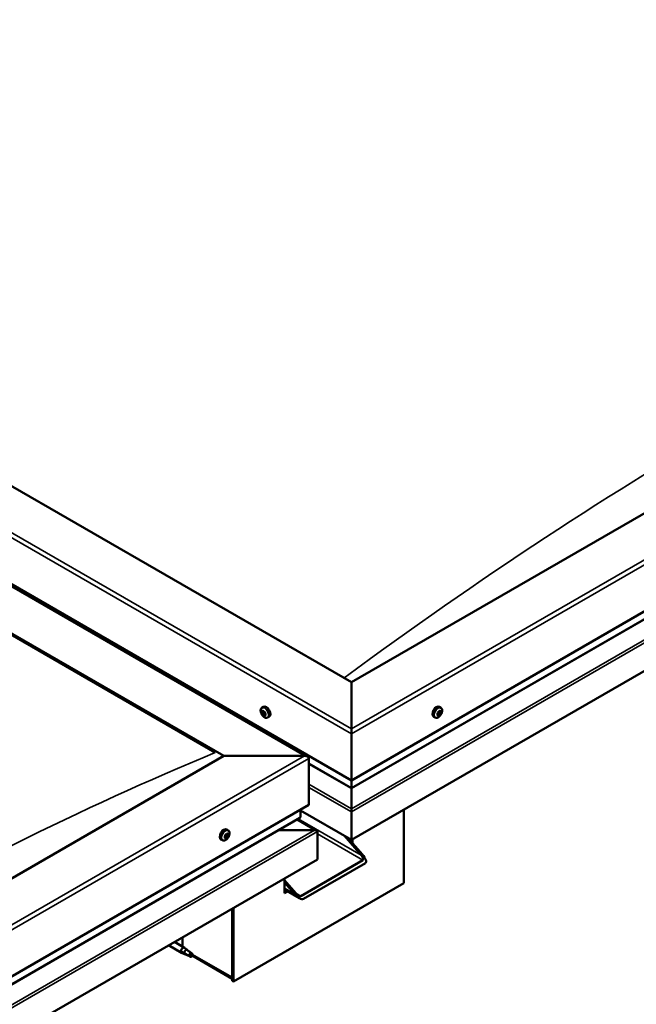
# Model space of a CAD drawing. Units: millimetres. Extents: x -6045 to 24162, y 3220 to 8837.
# Drawn here: x -357 to 156, y 4116 to 4935 of the extents above; entities that cross this region are included whole.
import ezdxf

# ---------------------------------------------------------------- set-up
doc = ezdxf.new("R2010")
doc.units = ezdxf.units.MM
doc.header["$LTSCALE"] = 25
doc.layers.add('Visible (ISO)', color=7, linetype='Continuous', lineweight=50)
doc.layers.add('Visible Narrow (ISO)', color=7, linetype='Continuous', lineweight=35)

msp = doc.modelspace()

# ---------------------------------------------------------------- linework, layer by layer
at = {"layer": 'Visible (ISO)'}
for p, q in [((-81.04, 4383.41), (-1035.64, 4934.55)), ((-1141.7, 4912.94), (-117.43, 4321.58)), ((-1106.35, 4893.72), (-81.04, 4301.76)), ((-1141.7, 4873.31), (-187.11, 4322.17)), ((-1134.63, 4868), (-194.18, 4325.03)), ((-194.18, 4325.03), (-1134.63, 4868)), ((590.71, 4771.25), (-81.04, 4383.41)), ((-81.04, 4301.76), (661.42, 4730.42)), ((-81.04, 4295.3), (653.94, 4719.64)), ((668.49, 4685.1), (-81.04, 4252.36)), ((-81.04, 4383.41), (-81.04, 4344.63)), ((-81.04, 4344.63), (-81.04, 4383.41)), ((-155.46, 4362.26), (-154.13, 4363.03)), ((-155.12, 4358.75), (-154.34, 4359.2)), ((-153.64, 4358.87), (-153.62, 4358.89)), ((-6.62, 4362.26), (-7.96, 4363.03)), ((-7.21, 4358.99), (-7.89, 4359.38)), ((-154.44, 4356.31), (-153.3, 4356.98)), ((-152.97, 4356.44), (-152.45, 4356.73)), ((-150.71, 4354.03), (-149.38, 4354.8)), ((-11.37, 4354.03), (-12.71, 4354.8)), ((-8.86, 4356.2), (-9.53, 4356.58)), ((-81.04, 4340.54), (-81.04, 4344.63)), ((-81.04, 4344.63), (-81.04, 4340.54)), ((-81.04, 4340.54), (-81.04, 4301.76)), ((-81.04, 4301.76), (-81.04, 4340.54)), ((-187.11, 4322.17), (-858.86, 3934.34)), ((-119.93, 4322.17), (-187.11, 4322.17)), ((-187.11, 4322.17), (-119.93, 4322.17)), ((-116.4, 4281.35), (-116.4, 4320.13)), ((-116.4, 4320.13), (-116.4, 4281.35)), ((-116.4, 4315.71), (-81.04, 4295.3)), ((-81.04, 4301.76), (-81.04, 4295.64)), ((-81.04, 4295.64), (-81.04, 4301.76)), ((-81.04, 4295.3), (-81.04, 4295.64)), ((-81.04, 4295.64), (-81.04, 4295.3)), ((-81.04, 4295.3), (-81.04, 4278.16)), ((-81.04, 4278.16), (-81.04, 4295.3)), ((-858.86, 3852.69), (-116.4, 4281.35)), ((-123.47, 4271.14), (-123.47, 4277.27)), ((-81.04, 4252.36), (-123.47, 4276.86)), ((-81.04, 4275.63), (-81.04, 4278.16)), ((-81.04, 4278.16), (-81.04, 4275.63)), ((-81.04, 4275.63), (-81.04, 4275.64)), ((-81.04, 4275.63), (-81.04, 4252.36)), ((-81.04, 4275.63), (-81.04, 4275.63)), ((-81.04, 4252.36), (-81.04, 4275.63)), ((-81.04, 4275.63), (-81.04, 4275.63)), ((-81.04, 4252.36), (-81.04, 4275.55)), ((-81.04, 4275.55), (-81.04, 4252.36)), ((-37.55, 4277.47), (-37.55, 4216.23)), ((-858.86, 3846.23), (-123.88, 4270.57)), ((-109.99, 4260.14), (-125.96, 4269.37)), ((-183.4, 4260.2), (-184.73, 4260.97)), ((-111.59, 4260.53), (-141.27, 4260.53)), ((-141.27, 4260.53), (-111.59, 4260.53)), ((-109.33, 4259.3), (-109.33, 4259.3)), ((-109.33, 4259.3), (-109.33, 4259.3)), ((-109.33, 4259.3), (-109.33, 4236.03)), ((-109.33, 4259.3), (-109.33, 4259.3)), ((-109.32, 4259.22), (-109.32, 4236.03)), ((-109.32, 4236.03), (-109.32, 4259.22)), ((-188.15, 4251.97), (-189.48, 4252.74)), ((-186.12, 4255.15), (-186.19, 4255.19)), ((-185.21, 4254.02), (-186.02, 4254.48)), ((-184.42, 4257.05), (-184.9, 4257.33)), ((-183.51, 4255.91), (-184.66, 4256.58)), ((-72.91, 4239.5), (-87.05, 4255.83)), ((-83.87, 4254), (-71.85, 4240.12)), ((-81.04, 4252.36), (-81.04, 4250.73)), ((-81.04, 4252.36), (-81.04, 4250.73)), ((-81.04, 4252.36), (-81.04, 4252.36)), ((-81.04, 4252.36), (-81.04, 4252.36)), ((-79.98, 4249.51), (-79.98, 4252.97)), ((-109.32, 4236.03), (-858.86, 3803.29)), ((-123.11, 4205.62), (-71.5, 4235.42)), ((-109.33, 4236.03), (-109.32, 4236.03)), ((-120.99, 4203.17), (-69.37, 4232.97)), ((-136.55, 4220.31), (-136.55, 4208.07)), ((-136.55, 4218.68), (-127.36, 4208.07)), ((-37.55, 4216.23), (-178.98, 4134.58)), ((-128.42, 4207.46), (-136.55, 4216.85)), ((-124.19, 4203.83), (-136.55, 4210.97)), ((-135.1, 4210.13), (-136.55, 4209.29)), ((-135.1, 4210.13), (-136.55, 4209.29)), ((-136.55, 4208.07), (-134.04, 4209.52)), ((-180.04, 4195.21), (-180.04, 4138.05)), ((-180.04, 4195.21), (-180.04, 4135.2)), ((-178.98, 4134.58), (-178.98, 4195.82)), ((-221.4, 4163.48), (-221.4, 4171.32)), ((-232.99, 4164.63), (-222.25, 4158.43)), ((-228.19, 4167.4), (-219.85, 4162.59)), ((-218.11, 4161.29), (-219.77, 4162.53)), ((-219.75, 4157.35), (-222.16, 4158.39)), ((-222.03, 4159.19), (-219.97, 4158.21)), ((-219.97, 4158.21), (-215.91, 4155.87)), ((-215.91, 4155.87), (-213.62, 4156.22)), ((-214.33, 4158.3), (-213.01, 4157.54)), ((-213.01, 4157.54), (-213.62, 4156.22)), ((-180.04, 4136.87), (-213.42, 4156.14)), ((-180.04, 4135.2), (-178.98, 4134.58))]:
    msp.add_line(p, q, dxfattribs=at)
for centre, start, end in [((-148.61, 4360.73), 204.14207, 215.85793), ((-13.48, 4360.73), 324.14207, 335.85793), ((-190.25, 4258.67), 324.14207, 335.85793)]:
    msp.add_arc(centre, 8, start, end, dxfattribs=at)
for centre, major_axis, ratio, start_param, end_param in [((-155.32, 4358.33), (0.225, -0.39), 0.57735, 4.418709, 5.260299), ((-154.04, 4357.59), (-1.1, 1.91), 0.57735, 0.878059, 1.730675), ((-154.04, 4357.59), (-1.1, 1.91), 0.57735, 6.114047, 6.966662), ((-155.32, 4358.33), (-0.225, 0.39), 0.57735, 5.726015, 6.567605), ((-155.51, 4359.43), (0.394, -0.682), 0.57735, 5.726015, 7.354695), ((-155.52, 4357.47), (0.394, -0.682), 0.57735, 0.490027, 2.118707), ((-154.67, 4359.23), (-0.225, 0.39), 0.57735, 0.229919, 1.071509), ((-154.04, 4357.59), (-1.1, 1.91), 0.57735, 5.066849, 5.919465), ((-154.67, 4359.23), (-0.225, 0.39), 0.57735, 4.678817, 5.520407), ((-154.17, 4359), (0.225, -0.39), 0.57735, 4.088649, 5.260299), ((-154.03, 4359.55), (0.394, -0.682), 0.57735, 4.678817, 6.307497), ((-154.37, 4358.13), (0.394, -0.682), 0.57735, 0.490027, 2.118707), ((-151.75, 4358.92), (-2.37, 4.11), 0.57735, 3.141593, 6.283185), ((-153.54, 4357.36), (0.225, -0.39), 0.57735, 3.63162, 6.242867), ((-153.4, 4358.49), (-0.225, 0.39), 0.57735, 5.465907, 6.307497), ((-152.9, 4356.29), (-0.394, 0.682), 0.57735, 4.908498, 6.283185), ((-152.56, 4357.71), (-0.394, 0.682), 0.57735, 0.490027, 2.118707), ((-154.04, 4357.59), (1.1, -1.91), 0.57735, 0.878059, 1.730675), ((-153.4, 4358.49), (-0.225, 0.39), 0.57735, 3.63162, 4.47321), ((-152.77, 4356.85), (-0.225, 0.39), 0.57735, 4.418709, 5.260299), ((-10.33, 4358.92), (-2.38, -4.11), 0.57735, 3.141593, 6.283185), ((-8.04, 4357.59), (1.1, 1.91), 0.57735, 1.656134, 2.508749), ((-9.68, 4357.18), (0.394, 0.682), 0.57735, 4.409694, 6.038374), ((-8.93, 4358.13), (-0.225, -0.39), 0.57735, 5.196784, 6.038374), ((-8.77, 4356.59), (0.394, 0.682), 0.57735, 0.220904, 1.849584), ((-8.04, 4357.59), (1.1, 1.91), 0.57735, 0.608936, 1.461552), ((-8.93, 4358.13), (0.225, 0.39), 0.57735, 0.220904, 1.062494), ((-8.46, 4359.26), (-0.394, -0.682), 0.57735, 0.220904, 1.849584), ((-8.3, 4357.72), (-0.225, -0.39), 0.57735, 0.220904, 2.896781), ((-7.55, 4358.67), (-0.394, -0.682), 0.57735, 4.409694, 6.038374), ((-7.7, 4359.21), (-0.225, -0.39), 0.57735, 4.149586, 4.991177), ((-7.95, 4359.33), (0.225, 0.39), 0.57735, 4.409694, 4.874326), ((-8.04, 4357.59), (1.1, 1.91), 0.57735, 5.844924, 6.69754), ((-7.7, 4359.21), (0.225, 0.39), 0.57735, 5.456892, 6.298482), ((-6.82, 4359.67), (-0.394, -0.682), 0.57735, 5.456892, 7.085572), ((-6.4, 4358.01), (-0.394, -0.682), 0.57735, 4.409694, 6.038374), ((-7.15, 4357.05), (0.225, 0.39), 0.57735, 5.196784, 6.038374), ((-8.04, 4357.59), (-1.1, -1.91), 0.57735, 1.656134, 2.508749), ((-6.81, 4358.67), (0.225, 0.39), 0.57735, 6.243981, 7.085572), ((-6.81, 4358.67), (0.225, 0.39), 0.57735, 4.409694, 5.251284), ((-154.68, 4356.69), (0.225, -0.39), 0.57735, 3.63162, 4.47321), ((-154.68, 4356.69), (0.225, -0.39), 0.57735, 5.465907, 6.307497), ((-154.04, 4357.59), (1.1, -1.91), 0.57735, 5.066849, 5.919465), ((-154.05, 4355.63), (-0.394, 0.682), 0.57735, 4.678817, 6.307497), ((-153.41, 4355.95), (0.225, -0.39), 0.57735, 4.678817, 5.520407), ((-152.57, 4355.75), (-0.394, 0.682), 0.57735, 5.726015, 7.354695), ((-154.04, 4357.59), (1.1, -1.91), 0.57735, 6.114047, 6.966662), ((-153.41, 4355.95), (0.225, -0.39), 0.57735, 0.229919, 1.071509), ((-152.77, 4356.85), (0.225, -0.39), 0.57735, 5.726015, 6.567605), ((-9.27, 4356.52), (-0.225, -0.39), 0.57735, 4.409694, 5.251284), ((-9.27, 4356.52), (-0.225, -0.39), 0.57735, 6.243981, 7.085572), ((-8.04, 4357.59), (-1.1, -1.91), 0.57735, 5.844924, 6.69754), ((-9.53, 4356.64), (0.225, 0.39), 0.57735, 4.598727, 4.991177), ((-9.26, 4355.52), (0.394, 0.682), 0.57735, 5.456892, 7.085572), ((-8.38, 4355.98), (-0.225, -0.39), 0.57735, 5.456892, 6.298482), ((-8.04, 4357.59), (-1.1, -1.91), 0.57735, 0.608936, 1.461552), ((-8.38, 4355.98), (0.225, 0.39), 0.57735, 4.149586, 4.991177), ((-7.62, 4355.93), (0.394, 0.682), 0.57735, 0.220904, 1.849584), ((-7.15, 4357.05), (-0.225, -0.39), 0.57735, 0.220904, 1.062494), ((-119.93, 4320.13), (-3.54, 0), 0.57735, 3.141593, 4.712389), ((-119.93, 4320.13), (-3.54, 0), 0.57735, 3.141593, 4.712389), ((-82.17, 4276.2), (0.8, -1.39), 0.57735, 0.785398, 0.847939), ((-79.91, 4276.2), (-0.8, -1.39), 0.57735, 5.435246, 5.497787), ((-124.88, 4271.14), (1.41, 0), 0.57735, 5.497787, 6.283185), ((-187.11, 4256.85), (-2.38, -4.11), 0.57735, 3.141593, 6.283185), ((-111.59, 4259.22), (2.26, 0), 0.57735, 0.062541, 1.570796), ((-111.59, 4259.22), (2.26, 0), 0.57735, 0.062541, 1.570796), ((-110.45, 4259.87), (0.8, -1.39), 0.57735, 0.785398, 0.847939), ((-110.45, 4258.57), (-0.8, -1.39), 0.57735, 2.356194, 2.418735), ((-184.82, 4255.53), (-1.1, -1.91), 0.57735, 5.113564, 5.96618), ((-185.94, 4255.56), (-0.225, -0.39), 0.57735, 5.512622, 6.354212), ((-185.89, 4254.12), (-0.225, -0.39), 0.57735, 4.725532, 5.567122), ((-186.52, 4254.47), (0.394, 0.682), 0.57735, 4.725532, 6.354212), ((-184.82, 4255.53), (1.1, 1.91), 0.57735, 0.924774, 1.77739), ((-185.94, 4255.56), (-0.225, -0.39), 0.57735, 3.678334, 4.519925), ((-185.89, 4254.12), (-0.225, -0.39), 0.57735, 0.276634, 1.118224), ((-184.82, 4255.53), (-1.1, -1.91), 0.57735, 6.160762, 7.013377), ((-185.91, 4254.76), (0.225, 0.39), 0.57735, 4.005547, 5.307014), ((-185.73, 4256.66), (-0.394, -0.682), 0.57735, 0.536742, 2.165422), ((-185.6, 4253.33), (0.394, 0.682), 0.57735, 5.77273, 7.401409), ((-185.05, 4255.06), (0.394, 0.682), 0.57735, 0.536742, 2.165422), ((-184.87, 4256.97), (-0.225, -0.39), 0.57735, 4.465424, 5.307014), ((-184.76, 4254.09), (-0.225, -0.39), 0.57735, 5.77273, 6.61432), ((-184.84, 4256.16), (0.225, 0.39), 0.57735, 3.678334, 6.165358), ((-184.26, 4257.26), (-0.394, -0.682), 0.57735, 5.052401, 6.283185), ((-184.82, 4255.53), (1.1, 1.91), 0.57735, 6.160762, 7.013377), ((-184.87, 4256.97), (0.225, 0.39), 0.57735, 5.77273, 6.61432), ((-184.82, 4255.53), (-1.1, -1.91), 0.57735, 0.924774, 1.77739), ((-184.76, 4254.09), (0.225, 0.39), 0.57735, 4.465424, 5.307014), ((-184.03, 4257.73), (-0.394, -0.682), 0.57735, 5.77273, 7.401409), ((-183.9, 4254.4), (0.394, 0.682), 0.57735, 0.536742, 2.165422), ((-183.74, 4256.94), (0.225, 0.39), 0.57735, 0.276634, 1.118224), ((-183.69, 4255.5), (0.225, 0.39), 0.57735, 3.678334, 4.519925), ((-183.11, 4256.6), (-0.394, -0.682), 0.57735, 4.725532, 6.354212), ((-183.74, 4256.94), (0.225, 0.39), 0.57735, 4.725532, 5.567122), ((-183.69, 4255.5), (0.225, 0.39), 0.57735, 5.512622, 6.354212), ((-184.82, 4255.53), (1.1, 1.91), 0.57735, 5.113564, 5.96618), ((-74.32, 4238.69), (2.94, -3.19), 0.368973, 6.200611, 7.771407), ((-74.32, 4238.69), (5.14, -5.58), 0.368973, 6.200611, 7.771407), ((-125.94, 4208.88), (5.14, -5.58), 0.368973, 4.629815, 6.200611), ((-125.94, 4208.88), (2.94, -3.19), 0.368973, 4.629815, 6.200611), ((-221.05, 4160.51), (1.2, 2.08), 0.57735, 6.213805, 9.494158), ((-218.52, 4159.05), (1.03, 1.78), 0.57735, 0.133634, 2.356194), ((-214.46, 4156.7), (-1.02, -1.78), 0.57735, 3.861865, 5.497787), ((-214.46, 4156.7), (1.02, 1.78), 0.57735, 3.861865, 5.497787)]:
    msp.add_ellipse(centre, major_axis=major_axis, ratio=ratio, start_param=start_param, end_param=end_param, dxfattribs=at)
for points, knots in [([(-155.91, 4357.46), (-156.08, 4357.85), (-156.22, 4358.25), (-156.42, 4359.04), (-156.48, 4359.43), (-156.51, 4360.17), (-156.49, 4360.52), (-156.34, 4361.16), (-156.23, 4361.44), (-155.9, 4361.92), (-155.7, 4362.12), (-155.46, 4362.26)], [0.956637, 0.956637, 0.956637, 0.956637, 1.235622, 1.235622, 1.514608, 1.514608, 1.793593, 1.793593, 2.072579, 2.072579, 2.351564, 2.351564, 2.351564, 2.351564]), ([(-155.6, 4358.32), (-155.61, 4358.37), (-155.62, 4358.42), (-155.63, 4358.52), (-155.62, 4358.57), (-155.61, 4358.63), (-155.61, 4358.65), (-155.59, 4358.67)], [0.17438702, 0.17438702, 0.17438702, 0.17438702, 0.18896797, 0.18896797, 0.20586323, 0.20586323, 0.21737852, 0.21737852, 0.21737852, 0.21737852]), ([(-154.94, 4359.58), (-154.92, 4359.61), (-154.9, 4359.63), (-154.83, 4359.65), (-154.79, 4359.65), (-154.73, 4359.64), (-154.71, 4359.62), (-154.68, 4359.61)], [0.17438702, 0.17438702, 0.17438702, 0.17438702, 0.18896797, 0.18896797, 0.20586323, 0.20586323, 0.21737851, 0.21737851, 0.21737851, 0.21737851]), ([(-153.39, 4358.85), (-153.35, 4358.83), (-153.31, 4358.81), (-153.24, 4358.73), (-153.2, 4358.69), (-153.16, 4358.6), (-153.14, 4358.56), (-153.13, 4358.53)], [0.17438702, 0.17438702, 0.17438702, 0.17438702, 0.18896797, 0.18896797, 0.20586323, 0.20586323, 0.21737851, 0.21737851, 0.21737851, 0.21737851]), ([(-9.23, 4358.06), (-9.23, 4358.11), (-9.21, 4358.16), (-9.17, 4358.26), (-9.14, 4358.31), (-9.07, 4358.38), (-9.05, 4358.41), (-9.02, 4358.43)], [0.17438702, 0.17438702, 0.17438702, 0.17438702, 0.18896797, 0.18896797, 0.20586323, 0.20586323, 0.21737852, 0.21737852, 0.21737852, 0.21737852]), ([(-7.77, 4359.52), (-7.74, 4359.56), (-7.7, 4359.58), (-7.63, 4359.62), (-7.59, 4359.62), (-7.52, 4359.62), (-7.5, 4359.61), (-7.47, 4359.6)], [0.17438702, 0.17438702, 0.17438702, 0.17438702, 0.18896797, 0.18896797, 0.20586323, 0.20586323, 0.21737852, 0.21737852, 0.21737852, 0.21737852]), ([(-6.85, 4357.12), (-6.86, 4357.08), (-6.88, 4357.03), (-6.93, 4356.94), (-6.96, 4356.88), (-7.02, 4356.81), (-7.04, 4356.78), (-7.06, 4356.75)], [0.17438702, 0.17438702, 0.17438702, 0.17438702, 0.18896797, 0.18896797, 0.20586323, 0.20586323, 0.21737852, 0.21737852, 0.21737852, 0.21737852]), ([(-6.62, 4362.26), (-6.38, 4362.12), (-6.18, 4361.92), (-5.86, 4361.44), (-5.74, 4361.16), (-5.6, 4360.52), (-5.57, 4360.17), (-5.6, 4359.43), (-5.66, 4359.04), (-5.86, 4358.25), (-6, 4357.85), (-6.18, 4357.46)], [6.271232, 6.271232, 6.271232, 6.271232, 6.550217, 6.550217, 6.829203, 6.829203, 7.108188, 7.108188, 7.387174, 7.387174, 7.666159, 7.666159, 7.666159, 7.666159]), ([(-6.57, 4359.05), (-6.55, 4359.04), (-6.54, 4359.02), (-6.51, 4358.95), (-6.5, 4358.91), (-6.49, 4358.83), (-6.49, 4358.79), (-6.5, 4358.76)], [0.17438702, 0.17438702, 0.17438702, 0.17438702, 0.18896797, 0.18896797, 0.20586323, 0.20586323, 0.21737852, 0.21737852, 0.21737852, 0.21737852]), ([(-150.71, 4354.03), (-150.95, 4353.89), (-151.22, 4353.82), (-151.8, 4353.78), (-152.11, 4353.82), (-152.73, 4354.01), (-153.05, 4354.16), (-153.67, 4354.56), (-153.98, 4354.81), (-154.56, 4355.38), (-154.84, 4355.7), (-155.09, 4356.05)], [5.493157, 5.493157, 5.493157, 5.493157, 5.772143, 5.772143, 6.051128, 6.051128, 6.330114, 6.330114, 6.609099, 6.609099, 6.888085, 6.888085, 6.888085, 6.888085]), ([(-154.69, 4356.33), (-154.73, 4356.36), (-154.76, 4356.39), (-154.83, 4356.46), (-154.87, 4356.51), (-154.92, 4356.59), (-154.94, 4356.63), (-154.96, 4356.66)], [0.17438702, 0.17438702, 0.17438702, 0.17438702, 0.18896797, 0.18896797, 0.20586323, 0.20586323, 0.21737852, 0.21737852, 0.21737852, 0.21737852]), ([(-153.14, 4355.6), (-153.16, 4355.58), (-153.18, 4355.56), (-153.24, 4355.55), (-153.27, 4355.54), (-153.34, 4355.56), (-153.37, 4355.57), (-153.4, 4355.58)], [0.17438702, 0.17438702, 0.17438702, 0.17438702, 0.18896797, 0.18896797, 0.20586323, 0.20586323, 0.21737852, 0.21737852, 0.21737852, 0.21737852]), ([(-152.49, 4356.86), (-152.47, 4356.82), (-152.45, 4356.77), (-152.44, 4356.68), (-152.44, 4356.63), (-152.46, 4356.56), (-152.47, 4356.54), (-152.49, 4356.51)], [0.17438702, 0.17438702, 0.17438702, 0.17438702, 0.18896797, 0.18896797, 0.20586323, 0.20586323, 0.21737852, 0.21737852, 0.21737852, 0.21737852]), ([(-6.99, 4356.05), (-7.25, 4355.7), (-7.52, 4355.38), (-8.11, 4354.81), (-8.41, 4354.56), (-9.04, 4354.16), (-9.35, 4354.01), (-9.97, 4353.82), (-10.28, 4353.78), (-10.86, 4353.82), (-11.13, 4353.89), (-11.37, 4354.03)], [1.734711, 1.734711, 1.734711, 1.734711, 2.013697, 2.013697, 2.292683, 2.292683, 2.571668, 2.571668, 2.850654, 2.850654, 3.129639, 3.129639, 3.129639, 3.129639]), ([(-9.51, 4356.13), (-9.53, 4356.15), (-9.56, 4356.18), (-9.59, 4356.24), (-9.6, 4356.29), (-9.6, 4356.36), (-9.59, 4356.4), (-9.58, 4356.43)], [0.17438702, 0.17438702, 0.17438702, 0.17438702, 0.18896797, 0.18896797, 0.20586323, 0.20586323, 0.21737851, 0.21737851, 0.21737851, 0.21737851]), ([(-8.31, 4355.66), (-8.35, 4355.64), (-8.39, 4355.61), (-8.47, 4355.58), (-8.51, 4355.57), (-8.57, 4355.57), (-8.59, 4355.58), (-8.61, 4355.59)], [0.17438702, 0.17438702, 0.17438702, 0.17438702, 0.18896797, 0.18896797, 0.20586323, 0.20586323, 0.21737851, 0.21737851, 0.21737851, 0.21737851]), ([(-183.4, 4260.2), (-183.16, 4260.06), (-182.95, 4259.86), (-182.63, 4259.38), (-182.52, 4259.09), (-182.37, 4258.46), (-182.35, 4258.11), (-182.38, 4257.37), (-182.44, 4256.98), (-182.64, 4256.19), (-182.78, 4255.79), (-182.95, 4255.4)], [3.445477, 3.445477, 3.445477, 3.445477, 3.724462, 3.724462, 4.003448, 4.003448, 4.282433, 4.282433, 4.561419, 4.561419, 4.840404, 4.840404, 4.840404, 4.840404]), ([(-183.77, 4253.98), (-184.02, 4253.64), (-184.3, 4253.31), (-184.88, 4252.75), (-185.19, 4252.5), (-185.81, 4252.1), (-186.13, 4251.95), (-186.75, 4251.76), (-187.06, 4251.72), (-187.64, 4251.75), (-187.91, 4251.83), (-188.15, 4251.97)], [5.192142, 5.192142, 5.192142, 5.192142, 5.471127, 5.471127, 5.750113, 5.750113, 6.029098, 6.029098, 6.308084, 6.308084, 6.587069, 6.587069, 6.587069, 6.587069]), ([(-186.26, 4255.37), (-186.27, 4255.41), (-186.26, 4255.46), (-186.24, 4255.56), (-186.22, 4255.62), (-186.17, 4255.7), (-186.15, 4255.73), (-186.12, 4255.76)], [0.17438702, 0.17438702, 0.17438702, 0.17438702, 0.18896797, 0.18896797, 0.20586323, 0.20586323, 0.21737852, 0.21737852, 0.21737852, 0.21737852]), ([(-186.05, 4253.71), (-186.08, 4253.72), (-186.11, 4253.73), (-186.17, 4253.77), (-186.19, 4253.8), (-186.21, 4253.86), (-186.21, 4253.88), (-186.21, 4253.91)], [0.17438702, 0.17438702, 0.17438702, 0.17438702, 0.18896797, 0.18896797, 0.20586323, 0.20586323, 0.21737852, 0.21737852, 0.21737852, 0.21737852]), ([(-185.03, 4257.19), (-185.01, 4257.23), (-184.98, 4257.27), (-184.9, 4257.33), (-184.86, 4257.36), (-184.79, 4257.38), (-184.76, 4257.38), (-184.73, 4257.38)], [0.17438702, 0.17438702, 0.17438702, 0.17438702, 0.18896797, 0.18896797, 0.20586323, 0.20586323, 0.21737851, 0.21737851, 0.21737851, 0.21737851]), ([(-184.6, 4253.87), (-184.63, 4253.84), (-184.67, 4253.8), (-184.75, 4253.74), (-184.79, 4253.72), (-184.86, 4253.69), (-184.88, 4253.69), (-184.9, 4253.68)], [0.17438702, 0.17438702, 0.17438702, 0.17438702, 0.18896797, 0.18896797, 0.20586323, 0.20586323, 0.21737852, 0.21737852, 0.21737852, 0.21737852]), ([(-183.59, 4257.35), (-183.56, 4257.35), (-183.53, 4257.34), (-183.49, 4257.31), (-183.46, 4257.27), (-183.44, 4257.21), (-183.43, 4257.18), (-183.42, 4257.15)], [0.17438702, 0.17438702, 0.17438702, 0.17438702, 0.18896797, 0.18896797, 0.20586323, 0.20586323, 0.21737851, 0.21737851, 0.21737851, 0.21737851]), ([(-183.37, 4255.69), (-183.37, 4255.65), (-183.38, 4255.61), (-183.41, 4255.51), (-183.43, 4255.45), (-183.47, 4255.37), (-183.49, 4255.33), (-183.51, 4255.3)], [0.17438702, 0.17438702, 0.17438702, 0.17438702, 0.18896797, 0.18896797, 0.20586323, 0.20586323, 0.21737852, 0.21737852, 0.21737852, 0.21737852]), ([(-217.64, 4160.89), (-217.77, 4161), (-217.88, 4161.1), (-218.03, 4161.23), (-218.07, 4161.26), (-218.11, 4161.29)], [0.9725494, 0.9725494, 0.9725494, 0.9725494, 1.0547969, 1.0547969, 1.0865436, 1.0865436, 1.0865436, 1.0865436]), ([(-214.37, 4158.43), (-214.59, 4158.57), (-214.81, 4158.72), (-215.49, 4159.2), (-215.94, 4159.54), (-216.75, 4160.18), (-217.12, 4160.49), (-217.51, 4160.79), (-217.58, 4160.84), (-217.64, 4160.89)], [1.0298299, 1.0298299, 1.0298299, 1.0298299, 1.1268672, 1.1268672, 1.3401618, 1.3401618, 1.5534565, 1.5534565, 1.5990374, 1.5990374, 1.5990374, 1.5990374]), ([(-219.4, 4157.21), (-219.65, 4157.31), (-219.89, 4157.41), (-220.45, 4157.67), (-220.77, 4157.84), (-221.35, 4158.21), (-221.66, 4158.45), (-221.89, 4158.78), (-221.94, 4158.86), (-222.01, 4159.03), (-222.03, 4159.11), (-222.03, 4159.19)], [0.9722954, 0.9722954, 0.9722954, 0.9722954, 1.054543, 1.054543, 1.1645704, 1.1645704, 1.2620554, 1.2620554, 1.289972, 1.289972, 1.3178886, 1.3178886, 1.3178886, 1.3178886]), ([(-214.55, 4154.98), (-214.8, 4155.11), (-215.06, 4155.24), (-215.91, 4155.64), (-216.52, 4155.91), (-217.76, 4156.45), (-218.39, 4156.72), (-219.14, 4157.08), (-219.27, 4157.15), (-219.4, 4157.21)], [1.0296095, 1.0296095, 1.0296095, 1.0296095, 1.1266468, 1.1266468, 1.3399415, 1.3399415, 1.5532361, 1.5532361, 1.5988171, 1.5988171, 1.5988171, 1.5988171])]:
    msp.add_open_spline(points, degree=3, knots=knots, dxfattribs=at)
for points in [[(-213.62, 4156.22), (-213.9, 4155.83), (-214.21, 4155.42), (-214.55, 4154.98)], [(-213.62, 4156.22), (-213.9, 4156.92), (-214.15, 4157.66), (-214.37, 4158.43)]]:
    msp.add_open_spline(points, degree=3, dxfattribs=at)
at = {"layer": 'Visible Narrow (ISO)'}
for p, q in [((-81.04, 4340.54), (-1106.35, 4932.5)), ((-1102.81, 4934.55), (-81.04, 4344.63)), ((-119.93, 4322.17), (-1141.7, 4912.09)), ((-81.04, 4344.63), (657.89, 4771.25)), ((661.42, 4769.21), (-81.04, 4340.54)), ((-81.04, 4295.64), (654.35, 4720.22)), ((-81.04, 4278.16), (666.23, 4709.6)), ((-81.04, 4275.55), (668.49, 4708.29)), ((-155.39, 4358.02), (-154.24, 4358.68)), ((-154.99, 4356.98), (-153.84, 4357.64)), ((-154.98, 4359.31), (-154.58, 4359.53)), ((-153.63, 4358.88), (-153.62, 4358.88)), ((-7.32, 4356.65), (-8.47, 4357.31)), ((-6.88, 4357.4), (-8.03, 4358.06)), ((-6.66, 4358.43), (-7.81, 4359.09)), ((-7.38, 4359.38), (-7.71, 4359.57)), ((-153.64, 4355.84), (-153.13, 4356.13)), ((-152.7, 4356.45), (-152.45, 4356.59)), ((-9.27, 4356.15), (-9.6, 4356.34)), ((-8.11, 4355.96), (-9.25, 4356.62)), ((-858.86, 3895.55), (-119.93, 4322.17)), ((-116.4, 4320.13), (-858.86, 3891.47)), ((-116.4, 4316.05), (-81.04, 4295.64)), ((-116.4, 4298.58), (-81.04, 4278.16)), ((-116.4, 4295.96), (-81.04, 4275.55)), ((-858.86, 3846.56), (-123.47, 4271.14)), ((-111.59, 4260.53), (-126.43, 4269.1)), ((-125.3, 4269.75), (-72.91, 4239.5)), ((-858.86, 3829.09), (-111.59, 4260.53)), ((-858.86, 3826.48), (-109.32, 4259.22)), ((-185.79, 4253.84), (-186.19, 4254.07)), ((-186.15, 4255.16), (-186.18, 4255.18)), ((-184.45, 4254.2), (-185.6, 4254.87)), ((-183.77, 4255.1), (-184.91, 4255.76)), ((-184.56, 4257.25), (-184.79, 4257.38)), ((-183.51, 4256.81), (-184.01, 4257.1)), ((-71.5, 4235.42), (-109.32, 4257.26)), ((-136.55, 4212.15), (-128.42, 4207.46)), ((-127.36, 4208.07), (-123.11, 4205.62)), ((-213.05, 4157.12), (-180.04, 4138.05))]:
    msp.add_line(p, q, dxfattribs=at)
for centre, major_axis, start_param, end_param in [((247.76, 1802.42), (1717.53, 2974.85), 0.646674, 0.923736), ((-153.2, 4358.08), (-2.33, 4.04), 1.746665, 7.678113), ((-153.09, 4358.15), (-2.38, 4.11), 3.141593, 6.283185), ((-9, 4358.15), (-2.38, -4.11), 3.141593, 6.283185), ((-8.88, 4358.08), (-2.33, -4.04), 1.746665, 7.678113), ((-530.05, 1353.34), (-1717.53, -2974.85), 3.788266, 4.065328), ((-185.77, 4256.08), (-2.38, -4.11), 3.141593, 6.283185), ((-185.66, 4256.02), (-2.33, -4.04), 1.746665, 7.678113)]:
    msp.add_ellipse(centre, major_axis=major_axis, ratio=0.57735, start_param=start_param, end_param=end_param, dxfattribs=at)

doc.saveas('drawing.dxf')
